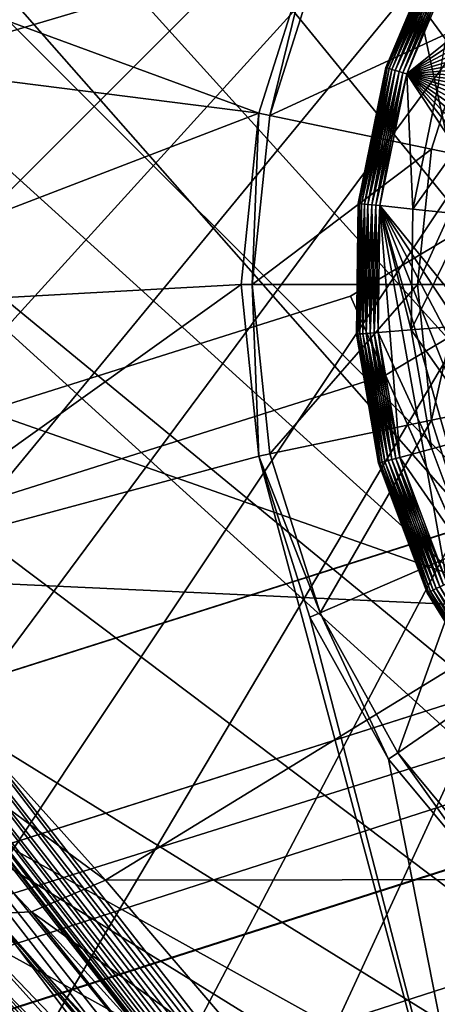
# Model space of a CAD drawing. Units: inches. Extents: x -12.2 to 11.4, y -10.6 to 10.4.
# Drawn here: x 9.1 to 9.2, y -9.7 to -9.4 of the extents above; entities that cross this region are included whole.
import ezdxf

# ---------------------------------------------------------------- set-up
doc = ezdxf.new("R2010")
doc.units = ezdxf.units.IN
doc.header["$MEASUREMENT"] = 0
for name, color, linetype in [('SEAT-BASE', 5, 'Continuous'), ('SEAT-FABRIC', 5, 'Continuous'), ('SEAT-GLIDE', 5, 'Continuous')]:
    doc.layers.add(name, color=color, linetype=linetype)

msp = doc.modelspace()

# ---------------------------------------------------------------- linework, layer by layer
at = {"layer": 'SEAT-BASE'}
for points in [[(9.05967, -9.32915, 2.67042), (9.27938, -9.57872, 2.39409), (9.19565, -9.18977, 2.69077)], [(9.19565, -9.18977, 2.69077), (9.36864, -9.51543, 2.41439), (9.44875, -9.44289, 2.41726)], [(9.19565, -9.18977, 2.69077), (9.27938, -9.57872, 2.39409), (9.36864, -9.51543, 2.41439)], [(9.52134, -9.36273, 2.41439), (9.19565, -9.18977, 2.69077), (9.44875, -9.44289, 2.41726)], [(9.17592, -9.40159, 0.24846), (8.97046, -9.32613, 0.24846), (9.19418, -9.34405, 0.24846)], [(9.17592, -9.40159, 0.24846), (8.97115, -9.37567, 0.24846), (8.97046, -9.32613, 0.24846)], [(9.27938, -9.57872, 2.39409), (9.05967, -9.32915, 2.67042), (8.90935, -9.44862, 2.61323)], [(9.25204, -9.36909, 0.36263), (9.19784, -9.34564, 0.36263), (9.27419, -9.32907, 0.36263)], [(9.17982, -9.40241, 0.36263), (9.17592, -9.40159, 0.24846), (9.19418, -9.34405, 0.24846)], [(9.17982, -9.40241, 0.36263), (9.19418, -9.34405, 0.24846), (9.19784, -9.34564, 0.36263)], [(9.25204, -9.36909, 0.36263), (9.17982, -9.40241, 0.36263), (9.19784, -9.34564, 0.36263)], [(9.23762, -9.41451, 0.36263), (9.17982, -9.40241, 0.36263), (9.25204, -9.36909, 0.36263)], [(9.25311, -9.41776, 0.42999), (9.23762, -9.41451, 0.36263), (9.25204, -9.36909, 0.36263)], [(8.84382, -9.37464, 1.59354), (9.16421, -9.79846, 1.68027), (9.08626, -9.71911, 2.06688)], [(8.84382, -9.37464, 1.59354), (9.22136, -9.85465, 0.97592), (9.16421, -9.79846, 1.68027)], [(8.84382, -9.37464, 1.59354), (9.16764, -9.7926, 0.26851), (9.22136, -9.85465, 0.97592)], [(8.84382, -9.37464, 1.59354), (9.0861, -9.69388, 0.26866), (9.16764, -9.7926, 0.26851)], [(9.17592, -9.40159, 0.24846), (8.99087, -9.47274, 0.24846), (8.97115, -9.37567, 0.24846)], [(9.16957, -9.46291, 0.24846), (8.99087, -9.47274, 0.24846), (9.17592, -9.40159, 0.24846)], [(9.17355, -9.46291, 0.36263), (9.16957, -9.46291, 0.24846), (9.17592, -9.40159, 0.24846)], [(9.17355, -9.46291, 0.36263), (9.17592, -9.40159, 0.24846), (9.17982, -9.40241, 0.36263)], [(9.23762, -9.41451, 0.36263), (9.17355, -9.46291, 0.36263), (9.17982, -9.40241, 0.36263)], [(9.23261, -9.46291, 0.36263), (9.17355, -9.46291, 0.36263), (9.23762, -9.41451, 0.36263)], [(9.25311, -9.41776, 0.42999), (9.23261, -9.46291, 0.36263), (9.23762, -9.41451, 0.36263)], [(9.24844, -9.46291, 0.42999), (9.23261, -9.46291, 0.36263), (9.25311, -9.41776, 0.42999)], [(9.27938, -9.57872, 2.39409), (8.90935, -9.44862, 2.61323), (9.02324, -9.567, 2.47975)], [(9.16957, -9.46291, 0.24846), (9.02804, -9.56398, 0.24846), (8.99087, -9.47274, 0.24846)], [(9.17592, -9.52424, 0.24846), (9.02804, -9.56398, 0.24846), (9.16957, -9.46291, 0.24846)], [(9.17355, -9.46291, 0.36263), (9.17592, -9.52424, 0.24846), (9.16957, -9.46291, 0.24846)], [(9.17982, -9.52342, 0.36263), (9.17592, -9.52424, 0.24846), (9.17355, -9.46291, 0.36263)], [(9.23261, -9.46291, 0.36263), (9.17982, -9.52342, 0.36263), (9.17355, -9.46291, 0.36263)], [(9.23762, -9.51132, 0.36263), (9.17982, -9.52342, 0.36263), (9.23261, -9.46291, 0.36263)], [(9.24844, -9.46291, 0.42999), (9.23762, -9.51132, 0.36263), (9.23261, -9.46291, 0.36263)], [(9.25311, -9.50808, 0.42999), (9.23762, -9.51132, 0.36263), (9.24844, -9.46291, 0.42999)], [(9.25311, -9.50808, 0.42999), (9.25204, -9.55674, 0.36263), (9.23762, -9.51132, 0.36263)], [(9.23762, -9.51132, 0.36263), (9.19784, -9.58019, 0.36263), (9.17982, -9.52342, 0.36263)], [(9.25204, -9.55674, 0.36263), (9.19784, -9.58019, 0.36263), (9.23762, -9.51132, 0.36263)], [(9.17592, -9.52424, 0.24846), (9.26948, -9.87291, 0.24846), (9.02804, -9.56398, 0.24846)], [(9.19784, -9.58019, 0.36263), (9.17592, -9.52424, 0.24846), (9.17982, -9.52342, 0.36263)], [(9.19418, -9.58177, 0.24846), (9.26948, -9.87291, 0.24846), (9.17592, -9.52424, 0.24846)], [(9.19784, -9.58019, 0.36263), (9.19418, -9.58177, 0.24846), (9.17592, -9.52424, 0.24846)], [(9.25204, -9.55674, 0.36263), (9.22553, -9.63023, 0.36263), (9.19784, -9.58019, 0.36263)], [(9.27419, -9.59677, 0.36263), (9.22553, -9.63023, 0.36263), (9.25204, -9.55674, 0.36263)], [(9.02483, -9.56559, 0.24879), (9.02804, -9.56398, 0.24846), (9.26688, -9.87537, 0.24879)], [(9.26688, -9.87537, 0.24879), (9.02804, -9.56398, 0.24846), (9.26948, -9.87291, 0.24846)], [(8.99878, -9.58569, 2.45806), (9.12109, -9.67574, 2.30517), (9.02324, -9.567, 2.47975)], [(9.02155, -9.56724, 0.24985), (9.26167, -9.88032, 0.25166), (9.0184, -9.56883, 0.25168)], [(9.02483, -9.56559, 0.24879), (9.26423, -9.8779, 0.24984), (9.02155, -9.56724, 0.24985)], [(9.02155, -9.56724, 0.24985), (9.26423, -9.8779, 0.24984), (9.26167, -9.88032, 0.25166)], [(9.27938, -9.57872, 2.39409), (9.02324, -9.567, 2.47975), (9.12109, -9.67574, 2.30517)], [(9.02483, -9.56559, 0.24879), (9.26688, -9.87537, 0.24879), (9.26423, -9.8779, 0.24984)], [(9.0133, -9.57139, 0.25741), (9.25621, -9.88551, 0.26088), (9.01167, -9.57221, 0.26095)], [(9.01558, -9.57024, 0.25425), (9.25754, -9.88425, 0.25736), (9.0133, -9.57139, 0.25741)], [(9.0133, -9.57139, 0.25741), (9.25754, -9.88425, 0.25736), (9.25621, -9.88551, 0.26088)], [(9.0184, -9.56883, 0.25168), (9.25939, -9.88249, 0.25422), (9.01558, -9.57024, 0.25425)], [(9.01558, -9.57024, 0.25425), (9.25939, -9.88249, 0.25422), (9.25754, -9.88425, 0.25736)], [(9.0184, -9.56883, 0.25168), (9.26167, -9.88032, 0.25166), (9.25939, -9.88249, 0.25422)], [(9.01167, -9.57221, 0.26095), (9.25545, -9.88623, 0.26454), (9.01074, -9.57268, 0.26462)], [(9.01074, -9.57268, 0.26462), (9.25545, -9.88623, 0.26454), (9.02956, -9.6082, 0.26842)], [(9.01167, -9.57221, 0.26095), (9.25621, -9.88551, 0.26088), (9.25545, -9.88623, 0.26454)], [(9.27938, -9.57872, 2.39409), (9.12109, -9.67574, 2.30517), (9.37478, -9.67543, 2.21432)], [(9.19784, -9.58019, 0.36263), (9.22225, -9.63249, 0.24846), (9.19418, -9.58177, 0.24846)], [(9.22225, -9.63249, 0.24846), (9.26948, -9.87291, 0.24846), (9.19418, -9.58177, 0.24846)], [(9.22553, -9.63023, 0.36263), (9.22225, -9.63249, 0.24846), (9.19784, -9.58019, 0.36263)], [(9.09463, -9.68709, 2.28636), (9.12109, -9.67574, 2.30517), (8.99878, -9.58569, 2.45806)], [(8.99878, -9.58569, 2.45806), (9.07945, -9.68778, 2.27927), (9.09463, -9.68709, 2.28636)], [(9.27419, -9.59677, 0.36263), (9.26004, -9.67171, 0.36263), (9.22553, -9.63023, 0.36263)], [(9.02956, -9.6082, 0.26842), (9.25545, -9.88623, 0.26454), (9.0861, -9.69388, 0.26866)], [(9.22553, -9.63023, 0.36263), (9.25722, -9.67453, 0.24846), (9.22225, -9.63249, 0.24846)], [(9.26004, -9.67171, 0.36263), (9.25722, -9.67453, 0.24846), (9.22553, -9.63023, 0.36263)], [(9.25722, -9.67453, 0.24846), (9.26948, -9.87291, 0.24846), (9.22225, -9.63249, 0.24846)], [(9.08626, -9.71911, 2.06688), (9.15306, -9.78793, 1.87334), (9.0394, -9.67347, 2.25283)], [(9.15306, -9.78793, 1.87334), (9.05115, -9.68082, 2.2621), (9.0394, -9.67347, 2.25283)], [(9.09463, -9.68709, 2.28636), (9.18851, -9.75465, 2.10621), (9.12109, -9.67574, 2.30517)], [(9.37478, -9.67543, 2.21432), (9.12109, -9.67574, 2.30517), (9.18851, -9.75465, 2.10621)], [(9.37478, -9.67543, 2.21432), (9.18851, -9.75465, 2.10621), (9.44497, -9.74825, 2.01158)], [(9.16434, -9.79628, 1.87712), (9.06475, -9.68571, 2.27109), (9.05115, -9.68082, 2.2621)], [(9.05115, -9.68082, 2.2621), (9.15306, -9.78793, 1.87334), (9.16434, -9.79628, 1.87712)], [(9.17706, -9.80277, 1.88081), (9.07945, -9.68778, 2.27927), (9.06475, -9.68571, 2.27109)], [(9.06475, -9.68571, 2.27109), (9.16434, -9.79628, 1.87712), (9.17706, -9.80277, 1.88081)], [(9.19069, -9.80701, 1.88424), (9.09463, -9.68709, 2.28636), (9.07945, -9.68778, 2.27927)], [(9.20479, -9.80897, 1.88731), (9.18851, -9.75465, 2.10621), (9.09463, -9.68709, 2.28636)], [(9.09463, -9.68709, 2.28636), (9.19069, -9.80701, 1.88424), (9.20479, -9.80897, 1.88731)], [(9.07945, -9.68778, 2.27927), (9.17706, -9.80277, 1.88081), (9.19069, -9.80701, 1.88424)], [(9.0861, -9.69388, 0.26866), (9.25545, -9.88623, 0.26454), (9.16764, -9.7926, 0.26851)], [(9.16421, -9.79846, 1.68027), (9.15306, -9.78793, 1.87334), (9.08626, -9.71911, 2.06688)]]:
    msp.add_3dface(points, dxfattribs=at)
at = {"layer": 'SEAT-FABRIC'}
for points in [[(9.3071, -8.64156, 18.86446), (8.63627, -8.81452, 18.87864), (8.64421, -9.50358, 18.70899), (9.3176, -9.30401, 18.69121)], [(8.66325, -9.33271, 17.66435), (9.34486, -9.1304, 17.64867), (9.34277, -9.61658, 17.75281), (8.66156, -9.83647, 17.77166)], [(9.2212, -9.49526, 18.00975), (9.20863, -9.46707, 18.01194), (9.76418, -9.13568, 17.98986), (9.78205, -9.16037, 17.98758)], [(9.20863, -9.46707, 18.01194), (9.2212, -9.49525, 18.00972), (9.78205, -9.16037, 17.98755), (9.76418, -9.13568, 17.98986)], [(9.24594, -9.55073, 18.00551), (9.2212, -9.49526, 18.00975), (9.78205, -9.16037, 17.98758), (9.81725, -9.20897, 17.98321)], [(9.2212, -9.49525, 18.00972), (9.24594, -9.55071, 18.00533), (9.81726, -9.20895, 17.98302), (9.78205, -9.16037, 17.98755)], [(8.65063, -9.818, 18.43397), (9.32669, -9.60547, 18.41537), (9.3176, -9.30401, 18.69121), (8.64421, -9.50358, 18.70899)], [(9.20863, -9.46707, 18.01194), (9.2212, -9.49526, 18.00975), (8.58602, -9.69618, 18.02854), (8.57824, -9.66606, 18.03059)], [(9.2212, -9.49525, 18.00972), (9.20863, -9.46707, 18.01194), (8.57824, -9.66606, 18.03059), (8.58602, -9.69618, 18.02851)], [(9.24594, -9.55071, 18.00533), (9.2212, -9.49525, 18.00972), (8.58602, -9.69618, 18.02851), (8.60133, -9.75545, 18.02435)], [(9.2212, -9.49526, 18.00975), (9.24594, -9.55073, 18.00551), (8.60133, -9.75547, 18.02453), (8.58602, -9.69618, 18.02854)], [(9.26991, -9.60434, 18.001), (9.24594, -9.55071, 18.00533), (8.60133, -9.75545, 18.02435), (8.61616, -9.8128, 18.02017)], [(9.24594, -9.55073, 18.00551), (9.2699, -9.60439, 18.00157), (8.61615, -9.81284, 18.02073), (8.60133, -9.75547, 18.02453)], [(9.2699, -9.60439, 18.00157), (9.29305, -9.6561, 17.99869), (8.63048, -9.86815, 18.0179), (8.61615, -9.81284, 18.02073)], [(9.29311, -9.65585, 17.99596), (9.26991, -9.60434, 18.001), (8.61616, -9.8128, 18.02017), (8.63052, -9.86793, 18.01519)], [(9.32669, -9.60547, 18.41537), (8.65063, -9.818, 18.43397), (8.65477, -9.94297, 18.21202), (9.33273, -9.72527, 18.19306)], [(9.34135, -9.68233, 17.81606), (8.66058, -9.9021, 17.83505), (8.66156, -9.83647, 17.77166), (9.34277, -9.61658, 17.75281)], [(9.31554, -9.70496, 17.98941), (9.29311, -9.65585, 17.99596), (8.63052, -9.86793, 18.01519), (8.64439, -9.92054, 18.00863)], [(9.29305, -9.6561, 17.99869), (9.31535, -9.70571, 17.99764), (8.64426, -9.92124, 18.01682), (8.63048, -9.86815, 18.0179)], [(9.34135, -9.68233, 17.81606), (9.33956, -9.72369, 17.89513), (8.65936, -9.94315, 17.91422), (8.66058, -9.9021, 17.83505)], [(9.33257, -9.73359, 17.96219), (9.31554, -9.70496, 17.98941), (8.64439, -9.92054, 18.00863), (8.65494, -9.95188, 17.98135)], [(9.31535, -9.70571, 17.99764), (9.33064, -9.73487, 18.04643), (8.65365, -9.95266, 18.06551), (8.64426, -9.92124, 18.01682)]]:
    msp.add_3dface(points, dxfattribs=at)
at = {"layer": 'SEAT-GLIDE'}
for points in [[(8.95405, -9.46047, 0.23622), (9.55898, -8.9572, 0.23622), (8.96259, -9.36734, 0.23622)], [(8.9626, -9.5536, 0.23622), (9.55898, -8.9572, 0.23622), (8.95405, -9.46047, 0.23622)], [(8.97381, -9.60131, 0.23622), (9.55898, -8.9572, 0.23622), (8.9626, -9.5536, 0.23622)], [(8.98999, -9.64887, 0.23622), (9.55898, -8.9572, 0.23622), (8.97381, -9.60131, 0.23622)], [(9.01123, -9.69554, 0.23622), (9.55898, -8.9572, 0.23622), (8.98999, -9.64887, 0.23622)], [(9.03748, -9.74054, 0.23622), (9.55898, -8.9572, 0.23622), (9.01123, -9.69554, 0.23622)], [(9.06852, -9.78307, 0.23622), (9.55898, -8.9572, 0.23622), (9.03748, -9.74054, 0.23622)], [(9.10396, -9.82238, 0.23622), (9.55898, -8.9572, 0.23622), (9.06852, -9.78307, 0.23622)], [(9.14328, -9.85782, 0.23622), (9.55898, -8.9572, 0.23622), (9.10396, -9.82238, 0.23622)], [(9.1858, -9.88885, 0.23622), (9.55898, -8.9572, 0.23622), (9.14328, -9.85782, 0.23622)], [(9.2308, -9.9151, 0.23622), (9.55898, -8.9572, 0.23622), (9.1858, -9.88885, 0.23622)], [(9.27748, -9.93635, 0.23622), (9.55898, -8.9572, 0.23622), (9.2308, -9.9151, 0.23622)], [(9.27746, -8.98459, 0), (9.65426, -9.93634, 0), (9.23078, -9.00583, 0)], [(9.23078, -9.00583, 0), (9.65426, -9.93634, 0), (9.18579, -9.03208, 0)], [(9.18579, -9.03208, 0), (9.65426, -9.93634, 0), (9.14326, -9.06312, 0)], [(9.14326, -9.06312, 0), (9.65426, -9.93634, 0), (9.10395, -9.09857, 0)], [(9.10395, -9.09857, 0), (9.65426, -9.93634, 0), (9.06851, -9.13788, 0)], [(9.06851, -9.13788, 0), (9.65426, -9.93634, 0), (9.03747, -9.1804, 0)], [(9.03747, -9.1804, 0), (9.65426, -9.93634, 0), (9.01122, -9.2254, 0)], [(9.44633, -9.2132, 0.23622), (9.22877, -9.38762, 0.23622), (9.24822, -9.34151, 0.23622)], [(9.49164, -9.21378, 0.23622), (9.22877, -9.38762, 0.23622), (9.44633, -9.2132, 0.23622)], [(9.53871, -9.22337, 0.23622), (9.22877, -9.38762, 0.23622), (9.49164, -9.21378, 0.23622)], [(9.01122, -9.2254, 0), (9.65426, -9.93634, 0), (8.98998, -9.27208, 0)], [(9.58481, -9.24281, 0.23622), (9.22877, -9.38762, 0.23622), (9.53871, -9.22337, 0.23622)], [(9.62689, -9.27181, 0.23622), (9.22877, -9.38762, 0.23622), (9.58481, -9.24281, 0.23622)], [(8.98998, -9.27208, 0), (9.65426, -9.93634, 0), (8.9738, -9.31964, 0)], [(9.66213, -9.30881, 0.23622), (9.22877, -9.38762, 0.23622), (9.62689, -9.27181, 0.23622)], [(9.68857, -9.35128, 0.23622), (9.22877, -9.38762, 0.23622), (9.66213, -9.30881, 0.23622)], [(8.9738, -9.31964, 0), (9.65426, -9.93634, 0), (8.96259, -9.36734, 0)], [(9.22137, -9.38534, 0.24266), (9.22124, -9.3853, 0.24409), (9.24131, -9.33773, 0.24409)], [(9.22124, -9.3853, 0.24409), (9.24131, -9.33773, 0.34646), (9.24131, -9.33773, 0.24409)], [(9.22124, -9.3853, 0.24409), (9.22124, -9.3853, 0.34646), (9.24131, -9.33773, 0.34646)], [(9.24142, -9.3378, 0.34789), (9.24131, -9.33773, 0.34646), (9.22124, -9.3853, 0.34646)], [(9.24142, -9.3378, 0.34789), (9.22124, -9.3853, 0.34646), (9.22137, -9.38534, 0.34789)], [(9.22137, -9.38534, 0.24266), (9.24131, -9.33773, 0.24409), (9.24142, -9.3378, 0.24266)], [(9.24142, -9.3378, 0.24266), (9.22177, -9.38546, 0.24119), (9.22137, -9.38534, 0.24266)], [(9.22137, -9.38534, 0.34789), (9.24179, -9.338, 0.34935), (9.24142, -9.3378, 0.34789)], [(9.24179, -9.338, 0.34935), (9.22137, -9.38534, 0.34789), (9.22177, -9.38546, 0.34935)], [(9.22177, -9.38546, 0.24119), (9.24142, -9.3378, 0.24266), (9.24179, -9.338, 0.24119)], [(9.24179, -9.338, 0.24119), (9.22247, -9.38567, 0.23978), (9.22177, -9.38546, 0.24119)], [(9.22177, -9.38546, 0.34935), (9.24243, -9.33835, 0.35076), (9.24179, -9.338, 0.34935)], [(9.24243, -9.33835, 0.35076), (9.22177, -9.38546, 0.34935), (9.22247, -9.38567, 0.35076)], [(9.22247, -9.38567, 0.23978), (9.24179, -9.338, 0.24119), (9.24243, -9.33835, 0.23978)], [(9.24243, -9.33835, 0.23978), (9.22345, -9.38597, 0.23853), (9.22247, -9.38567, 0.23978)], [(9.22247, -9.38567, 0.35076), (9.24333, -9.33885, 0.35202), (9.24243, -9.33835, 0.35076)], [(9.24333, -9.33885, 0.35202), (9.22247, -9.38567, 0.35076), (9.22345, -9.38597, 0.35202)], [(9.22345, -9.38597, 0.23853), (9.24243, -9.33835, 0.23978), (9.24333, -9.33885, 0.23853)], [(9.24333, -9.33885, 0.23853), (9.22465, -9.38635, 0.2375), (9.22345, -9.38597, 0.23853)], [(9.22345, -9.38597, 0.35202), (9.24443, -9.33944, 0.35305), (9.24333, -9.33885, 0.35202)], [(9.22465, -9.38635, 0.2375), (9.24333, -9.33885, 0.23853), (9.24443, -9.33944, 0.2375)], [(9.24443, -9.33944, 0.35305), (9.22345, -9.38597, 0.35202), (9.22465, -9.38635, 0.35305)], [(9.24443, -9.33944, 0.2375), (9.226, -9.38676, 0.23677), (9.22465, -9.38635, 0.2375)], [(9.22465, -9.38635, 0.35305), (9.24567, -9.34012, 0.35378), (9.24443, -9.33944, 0.35305)], [(9.24567, -9.34012, 0.35378), (9.22465, -9.38635, 0.35305), (9.226, -9.38676, 0.35378)], [(9.226, -9.38676, 0.23677), (9.24443, -9.33944, 0.2375), (9.24567, -9.34012, 0.23677)], [(9.24567, -9.34012, 0.23677), (9.2274, -9.38719, 0.23635), (9.226, -9.38676, 0.23677)], [(9.226, -9.38676, 0.35378), (9.24696, -9.34083, 0.3542), (9.24567, -9.34012, 0.35378)], [(9.24696, -9.34083, 0.3542), (9.226, -9.38676, 0.35378), (9.2274, -9.38719, 0.3542)], [(9.2274, -9.38719, 0.23635), (9.24567, -9.34012, 0.23677), (9.24696, -9.34083, 0.23635)], [(9.24696, -9.34083, 0.23635), (9.22877, -9.38762, 0.23622), (9.2274, -9.38719, 0.23635)], [(9.2274, -9.38719, 0.3542), (9.24822, -9.34151, 0.35433), (9.24696, -9.34083, 0.3542)], [(9.2274, -9.38719, 0.3542), (9.22877, -9.38762, 0.35433), (9.24822, -9.34151, 0.35433)], [(9.24696, -9.34083, 0.23635), (9.24822, -9.34151, 0.23622), (9.22877, -9.38762, 0.23622)], [(9.24006, -9.39109, 0.35433), (9.24822, -9.34151, 0.35433), (9.22877, -9.38762, 0.35433)], [(9.70544, -9.39627, 0.23622), (9.22877, -9.38762, 0.23622), (9.68857, -9.35128, 0.23622)], [(8.96259, -9.36734, 0), (9.6067, -9.95251, 0), (8.95405, -9.46047, 0)], [(8.96259, -9.36734, 0), (9.65426, -9.93634, 0), (9.6067, -9.95251, 0)], [(9.21147, -9.43388, 0.24266), (9.21134, -9.43386, 0.24409), (9.22124, -9.3853, 0.24409)], [(9.22124, -9.3853, 0.24409), (9.21134, -9.43386, 0.34646), (9.22124, -9.3853, 0.34646)], [(9.21134, -9.43386, 0.24409), (9.21134, -9.43386, 0.34646), (9.22124, -9.3853, 0.24409)], [(9.22137, -9.38534, 0.34789), (9.22124, -9.3853, 0.34646), (9.21134, -9.43386, 0.34646)], [(9.22137, -9.38534, 0.34789), (9.21134, -9.43386, 0.34646), (9.21147, -9.43388, 0.34789)], [(9.21147, -9.43388, 0.24266), (9.22124, -9.3853, 0.24409), (9.22137, -9.38534, 0.24266)], [(9.22137, -9.38534, 0.24266), (9.21189, -9.43392, 0.24119), (9.21147, -9.43388, 0.24266)], [(9.21147, -9.43388, 0.34789), (9.22177, -9.38546, 0.34935), (9.22137, -9.38534, 0.34789)], [(9.22177, -9.38546, 0.34935), (9.21147, -9.43388, 0.34789), (9.21189, -9.43392, 0.34935)], [(9.21189, -9.43392, 0.24119), (9.22137, -9.38534, 0.24266), (9.22177, -9.38546, 0.24119)], [(9.22177, -9.38546, 0.24119), (9.21262, -9.43399, 0.23978), (9.21189, -9.43392, 0.24119)], [(9.21189, -9.43392, 0.34935), (9.22247, -9.38567, 0.35076), (9.22177, -9.38546, 0.34935)], [(9.22247, -9.38567, 0.35076), (9.21189, -9.43392, 0.34935), (9.21262, -9.43399, 0.35076)], [(9.21262, -9.43399, 0.23978), (9.22177, -9.38546, 0.24119), (9.22247, -9.38567, 0.23978)], [(9.22247, -9.38567, 0.23978), (9.21364, -9.4341, 0.23853), (9.21262, -9.43399, 0.23978)], [(9.21262, -9.43399, 0.35076), (9.22345, -9.38597, 0.35202), (9.22247, -9.38567, 0.35076)], [(9.22345, -9.38597, 0.35202), (9.21262, -9.43399, 0.35076), (9.21364, -9.4341, 0.35202)], [(9.21364, -9.4341, 0.23853), (9.22247, -9.38567, 0.23978), (9.22345, -9.38597, 0.23853)], [(9.22345, -9.38597, 0.23853), (9.21489, -9.43423, 0.2375), (9.21364, -9.4341, 0.23853)], [(9.21364, -9.4341, 0.35202), (9.22465, -9.38635, 0.35305), (9.22345, -9.38597, 0.35202)], [(9.22465, -9.38635, 0.35305), (9.21364, -9.4341, 0.35202), (9.21489, -9.43423, 0.35305)], [(9.21489, -9.43423, 0.2375), (9.22345, -9.38597, 0.23853), (9.22465, -9.38635, 0.2375)], [(9.22465, -9.38635, 0.2375), (9.21629, -9.43438, 0.23677), (9.21489, -9.43423, 0.2375)], [(9.21489, -9.43423, 0.35305), (9.226, -9.38676, 0.35378), (9.22465, -9.38635, 0.35305)], [(9.226, -9.38676, 0.35378), (9.21489, -9.43423, 0.35305), (9.21629, -9.43438, 0.35378)], [(9.21629, -9.43438, 0.23677), (9.22465, -9.38635, 0.2375), (9.226, -9.38676, 0.23677)], [(9.226, -9.38676, 0.23677), (9.21775, -9.43453, 0.23635), (9.21629, -9.43438, 0.23677)], [(9.21629, -9.43438, 0.35378), (9.2274, -9.38719, 0.3542), (9.226, -9.38676, 0.35378)], [(9.2274, -9.38719, 0.3542), (9.21629, -9.43438, 0.35378), (9.21775, -9.43453, 0.3542)], [(9.21775, -9.43453, 0.23635), (9.226, -9.38676, 0.23677), (9.2274, -9.38719, 0.23635)], [(9.2274, -9.38719, 0.23635), (9.21917, -9.43468, 0.23622), (9.21775, -9.43453, 0.23635)], [(9.21775, -9.43453, 0.3542), (9.22877, -9.38762, 0.35433), (9.2274, -9.38719, 0.3542)], [(9.21775, -9.43453, 0.3542), (9.21917, -9.43468, 0.35433), (9.22877, -9.38762, 0.35433)], [(9.2274, -9.38719, 0.23635), (9.22877, -9.38762, 0.23622), (9.21917, -9.43468, 0.23622)], [(9.23092, -9.43591, 0.35433), (9.22877, -9.38762, 0.35433), (9.21917, -9.43468, 0.35433)], [(9.44008, -9.70715, 0.23622), (9.21917, -9.43468, 0.23622), (9.22877, -9.38762, 0.23622)], [(9.24006, -9.39109, 0.35433), (9.22877, -9.38762, 0.35433), (9.23092, -9.43591, 0.35433)], [(9.71312, -9.44093, 0.23622), (9.22877, -9.38762, 0.23622), (9.70544, -9.39627, 0.23622)], [(9.71255, -9.48624, 0.23622), (9.22877, -9.38762, 0.23622), (9.71312, -9.44093, 0.23622)], [(9.70295, -9.53331, 0.23622), (9.22877, -9.38762, 0.23622), (9.71255, -9.48624, 0.23622)], [(9.68351, -9.57942, 0.23622), (9.22877, -9.38762, 0.23622), (9.70295, -9.53331, 0.23622)], [(9.65452, -9.62149, 0.23622), (9.22877, -9.38762, 0.23622), (9.68351, -9.57942, 0.23622)], [(9.61752, -9.65673, 0.23622), (9.22877, -9.38762, 0.23622), (9.65452, -9.62149, 0.23622)], [(9.57504, -9.68317, 0.23622), (9.22877, -9.38762, 0.23622), (9.61752, -9.65673, 0.23622)], [(9.53006, -9.70004, 0.23622), (9.22877, -9.38762, 0.23622), (9.57504, -9.68317, 0.23622)], [(9.4854, -9.70773, 0.23622), (9.22877, -9.38762, 0.23622), (9.53006, -9.70004, 0.23622)], [(9.44008, -9.70715, 0.23622), (9.22877, -9.38762, 0.23622), (9.4854, -9.70773, 0.23622)], [(9.25888, -9.39686, 0.45275), (9.24006, -9.39109, 0.35433), (9.23092, -9.43591, 0.35433)], [(9.25888, -9.39686, 0.45275), (9.23092, -9.43591, 0.35433), (9.2505, -9.43795, 0.45275)], [(9.21088, -9.48061, 0.24266), (9.21075, -9.48062, 0.24409), (9.21134, -9.43386, 0.24409)], [(9.21075, -9.48062, 0.24409), (9.21134, -9.43386, 0.34646), (9.21134, -9.43386, 0.24409)], [(9.21134, -9.43386, 0.34646), (9.21075, -9.48062, 0.24409), (9.21075, -9.48062, 0.34646)], [(9.21147, -9.43388, 0.34789), (9.21134, -9.43386, 0.34646), (9.21075, -9.48062, 0.34646)], [(9.21147, -9.43388, 0.34789), (9.21075, -9.48062, 0.34646), (9.21088, -9.48061, 0.34789)], [(9.21088, -9.48061, 0.24266), (9.21134, -9.43386, 0.24409), (9.21147, -9.43388, 0.24266)], [(9.21147, -9.43388, 0.24266), (9.2113, -9.48057, 0.24119), (9.21088, -9.48061, 0.24266)], [(9.21088, -9.48061, 0.34789), (9.21189, -9.43392, 0.34935), (9.21147, -9.43388, 0.34789)], [(9.21189, -9.43392, 0.34935), (9.21088, -9.48061, 0.34789), (9.2113, -9.48057, 0.34935)], [(9.2113, -9.48057, 0.24119), (9.21147, -9.43388, 0.24266), (9.21189, -9.43392, 0.24119)], [(9.21189, -9.43392, 0.24119), (9.21203, -9.48051, 0.23978), (9.2113, -9.48057, 0.24119)], [(9.2113, -9.48057, 0.34935), (9.21262, -9.43399, 0.35076), (9.21189, -9.43392, 0.34935)], [(9.21262, -9.43399, 0.35076), (9.2113, -9.48057, 0.34935), (9.21203, -9.48051, 0.35076)], [(9.21203, -9.48051, 0.23978), (9.21189, -9.43392, 0.24119), (9.21262, -9.43399, 0.23978)], [(9.21262, -9.43399, 0.23978), (9.21305, -9.48044, 0.23853), (9.21203, -9.48051, 0.23978)], [(9.21203, -9.48051, 0.35076), (9.21364, -9.4341, 0.35202), (9.21262, -9.43399, 0.35076)], [(9.21364, -9.4341, 0.35202), (9.21203, -9.48051, 0.35076), (9.21305, -9.48044, 0.35202)], [(9.21305, -9.48044, 0.23853), (9.21262, -9.43399, 0.23978), (9.21364, -9.4341, 0.23853)], [(9.21364, -9.4341, 0.23853), (9.21431, -9.48034, 0.2375), (9.21305, -9.48044, 0.23853)], [(9.21305, -9.48044, 0.35202), (9.21489, -9.43423, 0.35305), (9.21364, -9.4341, 0.35202)], [(9.21489, -9.43423, 0.35305), (9.21305, -9.48044, 0.35202), (9.21431, -9.48034, 0.35305)], [(9.21431, -9.48034, 0.2375), (9.21364, -9.4341, 0.23853), (9.21489, -9.43423, 0.2375)], [(9.21489, -9.43423, 0.2375), (9.21571, -9.48023, 0.23677), (9.21431, -9.48034, 0.2375)], [(9.21431, -9.48034, 0.35305), (9.21629, -9.43438, 0.35378), (9.21489, -9.43423, 0.35305)], [(9.21571, -9.48023, 0.23677), (9.21489, -9.43423, 0.2375), (9.21629, -9.43438, 0.23677)], [(9.21629, -9.43438, 0.35378), (9.21431, -9.48034, 0.35305), (9.21571, -9.48023, 0.35378)], [(9.21629, -9.43438, 0.23677), (9.21717, -9.48011, 0.23635), (9.21571, -9.48023, 0.23677)], [(9.21571, -9.48023, 0.35378), (9.21775, -9.43453, 0.3542), (9.21629, -9.43438, 0.35378)], [(9.21775, -9.43453, 0.3542), (9.21571, -9.48023, 0.35378), (9.21717, -9.48011, 0.3542)], [(9.21717, -9.48011, 0.23635), (9.21629, -9.43438, 0.23677), (9.21775, -9.43453, 0.23635)], [(9.21775, -9.43453, 0.23635), (9.2186, -9.47999, 0.23622), (9.21717, -9.48011, 0.23635)], [(9.21717, -9.48011, 0.3542), (9.21917, -9.43468, 0.35433), (9.21775, -9.43453, 0.3542)], [(9.21717, -9.48011, 0.3542), (9.2186, -9.47999, 0.35433), (9.21917, -9.43468, 0.35433)], [(9.21775, -9.43453, 0.23635), (9.21917, -9.43468, 0.23622), (9.2186, -9.47999, 0.23622)], [(9.23038, -9.47907, 0.35433), (9.21917, -9.43468, 0.35433), (9.2186, -9.47999, 0.35433)], [(9.21917, -9.43468, 0.23622), (9.22628, -9.52466, 0.23622), (9.2186, -9.47999, 0.23622)], [(9.23092, -9.43591, 0.35433), (9.21917, -9.43468, 0.35433), (9.23038, -9.47907, 0.35433)], [(9.39301, -9.69756, 0.23622), (9.21917, -9.43468, 0.23622), (9.44008, -9.70715, 0.23622)], [(9.34691, -9.67811, 0.23622), (9.21917, -9.43468, 0.23622), (9.39301, -9.69756, 0.23622)], [(9.30484, -9.64912, 0.23622), (9.21917, -9.43468, 0.23622), (9.34691, -9.67811, 0.23622)], [(9.2696, -9.61212, 0.23622), (9.21917, -9.43468, 0.23622), (9.30484, -9.64912, 0.23622)], [(9.24315, -9.56964, 0.23622), (9.21917, -9.43468, 0.23622), (9.2696, -9.61212, 0.23622)], [(9.22628, -9.52466, 0.23622), (9.21917, -9.43468, 0.23622), (9.24315, -9.56964, 0.23622)], [(9.2505, -9.43795, 0.45275), (9.23092, -9.43591, 0.35433), (9.23038, -9.47907, 0.35433)], [(9.2505, -9.43795, 0.45275), (9.23038, -9.47907, 0.35433), (9.25, -9.47752, 0.45275)], [(8.95405, -9.46047, 0), (9.6067, -9.95251, 0), (8.9626, -9.5536, 0)], [(9.21717, -9.48011, 0.23635), (9.2186, -9.47999, 0.23622), (9.22628, -9.52466, 0.23622)], [(9.2249, -9.52504, 0.3542), (9.2186, -9.47999, 0.35433), (9.21717, -9.48011, 0.3542)], [(9.23038, -9.47907, 0.35433), (9.2186, -9.47999, 0.35433), (9.23769, -9.5216, 0.35433)], [(9.2249, -9.52504, 0.3542), (9.22628, -9.52466, 0.35433), (9.2186, -9.47999, 0.35433)], [(9.23769, -9.5216, 0.35433), (9.2186, -9.47999, 0.35433), (9.22628, -9.52466, 0.35433)], [(9.25, -9.47752, 0.45275), (9.23038, -9.47907, 0.35433), (9.25671, -9.51651, 0.45275)], [(9.25671, -9.51651, 0.45275), (9.23038, -9.47907, 0.35433), (9.23769, -9.5216, 0.35433)], [(9.21881, -9.52667, 0.24266), (9.21075, -9.48062, 0.24409), (9.21088, -9.48061, 0.24266)], [(9.21088, -9.48061, 0.34789), (9.21075, -9.48062, 0.34646), (9.21868, -9.5267, 0.34646)], [(9.21881, -9.52667, 0.24266), (9.21868, -9.5267, 0.24409), (9.21075, -9.48062, 0.24409)], [(9.21868, -9.5267, 0.34646), (9.21075, -9.48062, 0.24409), (9.21868, -9.5267, 0.24409)], [(9.21075, -9.48062, 0.34646), (9.21075, -9.48062, 0.24409), (9.21868, -9.5267, 0.34646)], [(9.21921, -9.52656, 0.24119), (9.21088, -9.48061, 0.24266), (9.2113, -9.48057, 0.24119)], [(9.21881, -9.52667, 0.34789), (9.2113, -9.48057, 0.34935), (9.21088, -9.48061, 0.34789)], [(9.21088, -9.48061, 0.24266), (9.21921, -9.52656, 0.24119), (9.21881, -9.52667, 0.24266)], [(9.21088, -9.48061, 0.34789), (9.21868, -9.5267, 0.34646), (9.21881, -9.52667, 0.34789)], [(9.21992, -9.52637, 0.23978), (9.2113, -9.48057, 0.24119), (9.21203, -9.48051, 0.23978)], [(9.21921, -9.52656, 0.34935), (9.21203, -9.48051, 0.35076), (9.2113, -9.48057, 0.34935)], [(9.2113, -9.48057, 0.24119), (9.21992, -9.52637, 0.23978), (9.21921, -9.52656, 0.24119)], [(9.2113, -9.48057, 0.34935), (9.21881, -9.52667, 0.34789), (9.21921, -9.52656, 0.34935)], [(9.22091, -9.5261, 0.23853), (9.21203, -9.48051, 0.23978), (9.21305, -9.48044, 0.23853)], [(9.21992, -9.52637, 0.35076), (9.21305, -9.48044, 0.35202), (9.21203, -9.48051, 0.35076)], [(9.21203, -9.48051, 0.23978), (9.22091, -9.5261, 0.23853), (9.21992, -9.52637, 0.23978)], [(9.21203, -9.48051, 0.35076), (9.21921, -9.52656, 0.34935), (9.21992, -9.52637, 0.35076)], [(9.22212, -9.52578, 0.2375), (9.21305, -9.48044, 0.23853), (9.21431, -9.48034, 0.2375)], [(9.22091, -9.5261, 0.35202), (9.21431, -9.48034, 0.35305), (9.21305, -9.48044, 0.35202)], [(9.21305, -9.48044, 0.23853), (9.22212, -9.52578, 0.2375), (9.22091, -9.5261, 0.23853)], [(9.21305, -9.48044, 0.35202), (9.21992, -9.52637, 0.35076), (9.22091, -9.5261, 0.35202)], [(9.22348, -9.52541, 0.23677), (9.21431, -9.48034, 0.2375), (9.21571, -9.48023, 0.23677)], [(9.22212, -9.52578, 0.35305), (9.21571, -9.48023, 0.35378), (9.21431, -9.48034, 0.35305)], [(9.21431, -9.48034, 0.2375), (9.22348, -9.52541, 0.23677), (9.22212, -9.52578, 0.2375)], [(9.21431, -9.48034, 0.35305), (9.22091, -9.5261, 0.35202), (9.22212, -9.52578, 0.35305)], [(9.2249, -9.52504, 0.23635), (9.21571, -9.48023, 0.23677), (9.21717, -9.48011, 0.23635)], [(9.22348, -9.52541, 0.35378), (9.21717, -9.48011, 0.3542), (9.21571, -9.48023, 0.35378)], [(9.21571, -9.48023, 0.23677), (9.2249, -9.52504, 0.23635), (9.22348, -9.52541, 0.23677)], [(9.21571, -9.48023, 0.35378), (9.22212, -9.52578, 0.35305), (9.22348, -9.52541, 0.35378)], [(9.21717, -9.48011, 0.23635), (9.22628, -9.52466, 0.23622), (9.2249, -9.52504, 0.23635)], [(9.21717, -9.48011, 0.3542), (9.22348, -9.52541, 0.35378), (9.2249, -9.52504, 0.3542)], [(9.25671, -9.51651, 0.45275), (9.23769, -9.5216, 0.35433), (9.25376, -9.56444, 0.35433)], [(9.23769, -9.5216, 0.35433), (9.22628, -9.52466, 0.35433), (9.25376, -9.56444, 0.35433)], [(9.24055, -9.57092, 0.23677), (9.22212, -9.52578, 0.2375), (9.22348, -9.52541, 0.23677)], [(9.23928, -9.57154, 0.35305), (9.22348, -9.52541, 0.35378), (9.22212, -9.52578, 0.35305)], [(9.24187, -9.57027, 0.23635), (9.22348, -9.52541, 0.23677), (9.2249, -9.52504, 0.23635)], [(9.24055, -9.57092, 0.35378), (9.2249, -9.52504, 0.3542), (9.22348, -9.52541, 0.35378)], [(9.22348, -9.52541, 0.23677), (9.24187, -9.57027, 0.23635), (9.24055, -9.57092, 0.23677)], [(9.22348, -9.52541, 0.35378), (9.23928, -9.57154, 0.35305), (9.24055, -9.57092, 0.35378)], [(9.2249, -9.52504, 0.23635), (9.22628, -9.52466, 0.23622), (9.24315, -9.56964, 0.23622)], [(9.24187, -9.57027, 0.3542), (9.22628, -9.52466, 0.35433), (9.2249, -9.52504, 0.3542)], [(9.2249, -9.52504, 0.23635), (9.24315, -9.56964, 0.23622), (9.24187, -9.57027, 0.23635)], [(9.2249, -9.52504, 0.3542), (9.24055, -9.57092, 0.35378), (9.24187, -9.57027, 0.3542)], [(9.24187, -9.57027, 0.3542), (9.24315, -9.56964, 0.35433), (9.22628, -9.52466, 0.35433)], [(9.25376, -9.56444, 0.35433), (9.22628, -9.52466, 0.35433), (9.24315, -9.56964, 0.35433)], [(9.2362, -9.57305, 0.24266), (9.21868, -9.5267, 0.24409), (9.21881, -9.52667, 0.24266)], [(9.21881, -9.52667, 0.34789), (9.21868, -9.5267, 0.34646), (9.23608, -9.5731, 0.34646)], [(9.2362, -9.57305, 0.24266), (9.23608, -9.5731, 0.24409), (9.21868, -9.5267, 0.24409)], [(9.21868, -9.5267, 0.34646), (9.23608, -9.5731, 0.24409), (9.23608, -9.5731, 0.34646)], [(9.21868, -9.5267, 0.34646), (9.21868, -9.5267, 0.24409), (9.23608, -9.5731, 0.24409)], [(9.23658, -9.57286, 0.24119), (9.21881, -9.52667, 0.24266), (9.21921, -9.52656, 0.24119)], [(9.2362, -9.57305, 0.34789), (9.21921, -9.52656, 0.34935), (9.21881, -9.52667, 0.34789)], [(9.21881, -9.52667, 0.24266), (9.23658, -9.57286, 0.24119), (9.2362, -9.57305, 0.24266)], [(9.21881, -9.52667, 0.34789), (9.23608, -9.5731, 0.34646), (9.2362, -9.57305, 0.34789)], [(9.23724, -9.57255, 0.23978), (9.21921, -9.52656, 0.24119), (9.21992, -9.52637, 0.23978)], [(9.23658, -9.57286, 0.34935), (9.21992, -9.52637, 0.35076), (9.21921, -9.52656, 0.34935)], [(9.21921, -9.52656, 0.24119), (9.23724, -9.57255, 0.23978), (9.23658, -9.57286, 0.24119)], [(9.21921, -9.52656, 0.34935), (9.2362, -9.57305, 0.34789), (9.23658, -9.57286, 0.34935)], [(9.23815, -9.5721, 0.23853), (9.21992, -9.52637, 0.23978), (9.22091, -9.5261, 0.23853)], [(9.23724, -9.57255, 0.35076), (9.22091, -9.5261, 0.35202), (9.21992, -9.52637, 0.35076)], [(9.21992, -9.52637, 0.23978), (9.23815, -9.5721, 0.23853), (9.23724, -9.57255, 0.23978)], [(9.21992, -9.52637, 0.35076), (9.23658, -9.57286, 0.34935), (9.23724, -9.57255, 0.35076)], [(9.23928, -9.57154, 0.2375), (9.22091, -9.5261, 0.23853), (9.22212, -9.52578, 0.2375)], [(9.23815, -9.5721, 0.35202), (9.22212, -9.52578, 0.35305), (9.22091, -9.5261, 0.35202)], [(9.22091, -9.5261, 0.23853), (9.23928, -9.57154, 0.2375), (9.23815, -9.5721, 0.23853)], [(9.22091, -9.5261, 0.35202), (9.23724, -9.57255, 0.35076), (9.23815, -9.5721, 0.35202)], [(9.22212, -9.52578, 0.2375), (9.24055, -9.57092, 0.23677), (9.23928, -9.57154, 0.2375)], [(9.22212, -9.52578, 0.35305), (9.23815, -9.5721, 0.35202), (9.23928, -9.57154, 0.35305)], [(8.9626, -9.5536, 0), (9.6067, -9.95251, 0), (8.97381, -9.60131, 0)], [(9.2673, -9.61389, 0.23677), (9.23928, -9.57154, 0.2375), (9.24055, -9.57092, 0.23677)], [(9.26619, -9.61475, 0.35305), (9.24055, -9.57092, 0.35378), (9.23928, -9.57154, 0.35305)], [(9.26347, -9.61685, 0.24266), (9.23608, -9.5731, 0.24409), (9.2362, -9.57305, 0.24266)], [(9.2362, -9.57305, 0.34789), (9.23608, -9.5731, 0.34646), (9.26336, -9.61693, 0.34646)], [(9.26347, -9.61685, 0.24266), (9.26336, -9.61693, 0.24409), (9.23608, -9.5731, 0.24409)], [(9.23608, -9.5731, 0.34646), (9.26336, -9.61693, 0.24409), (9.26336, -9.61693, 0.34646)], [(9.23608, -9.5731, 0.34646), (9.23608, -9.5731, 0.24409), (9.26336, -9.61693, 0.24409)], [(9.2638, -9.6166, 0.24119), (9.2362, -9.57305, 0.24266), (9.23658, -9.57286, 0.24119)], [(9.26347, -9.61685, 0.34789), (9.23658, -9.57286, 0.34935), (9.2362, -9.57305, 0.34789)], [(9.2362, -9.57305, 0.24266), (9.2638, -9.6166, 0.24119), (9.26347, -9.61685, 0.24266)], [(9.2362, -9.57305, 0.34789), (9.26336, -9.61693, 0.34646), (9.26347, -9.61685, 0.34789)], [(9.26438, -9.61615, 0.23978), (9.23658, -9.57286, 0.24119), (9.23724, -9.57255, 0.23978)], [(9.2638, -9.6166, 0.34935), (9.23724, -9.57255, 0.35076), (9.23658, -9.57286, 0.34935)], [(9.23658, -9.57286, 0.24119), (9.26438, -9.61615, 0.23978), (9.2638, -9.6166, 0.24119)], [(9.23658, -9.57286, 0.34935), (9.26347, -9.61685, 0.34789), (9.2638, -9.6166, 0.34935)], [(9.26519, -9.61552, 0.23853), (9.23724, -9.57255, 0.23978), (9.23815, -9.5721, 0.23853)], [(9.26438, -9.61615, 0.35076), (9.23815, -9.5721, 0.35202), (9.23724, -9.57255, 0.35076)], [(9.23724, -9.57255, 0.23978), (9.26519, -9.61552, 0.23853), (9.26438, -9.61615, 0.23978)], [(9.23724, -9.57255, 0.35076), (9.2638, -9.6166, 0.34935), (9.26438, -9.61615, 0.35076)], [(9.26619, -9.61475, 0.2375), (9.23815, -9.5721, 0.23853), (9.23928, -9.57154, 0.2375)], [(9.26519, -9.61552, 0.35202), (9.23928, -9.57154, 0.35305), (9.23815, -9.5721, 0.35202)], [(9.23815, -9.5721, 0.23853), (9.26619, -9.61475, 0.2375), (9.26519, -9.61552, 0.23853)], [(9.23815, -9.5721, 0.35202), (9.26438, -9.61615, 0.35076), (9.26519, -9.61552, 0.35202)], [(9.23928, -9.57154, 0.2375), (9.2673, -9.61389, 0.23677), (9.26619, -9.61475, 0.2375)], [(9.23928, -9.57154, 0.35305), (9.26519, -9.61552, 0.35202), (9.26619, -9.61475, 0.35305)], [(8.97381, -9.60131, 0), (9.559, -9.96373, 0), (8.98999, -9.64887, 0)], [(8.97381, -9.60131, 0), (9.6067, -9.95251, 0), (9.559, -9.96373, 0)], [(8.98999, -9.64887, 0), (9.559, -9.96373, 0), (9.01123, -9.69554, 0)], [(9.01123, -9.69554, 0), (9.559, -9.96373, 0), (9.03748, -9.74054, 0)]]:
    msp.add_3dface(points, dxfattribs=at)

doc.saveas('drawing.dxf')
